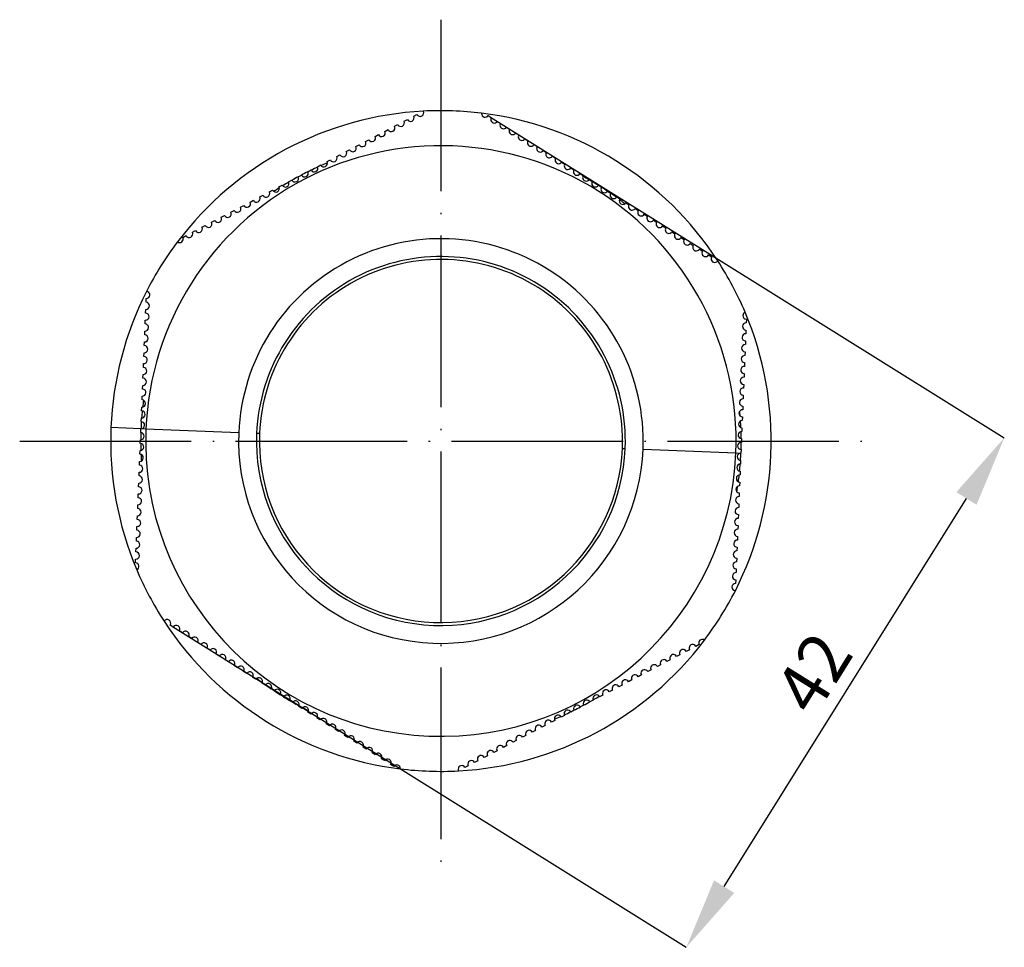
# Model space of a CAD drawing. Units: millimetres. Extents: x 2200 to 2466, y 1677 to 1754.
# Drawn here: x 2200 to 2268, y 1679 to 1744 of the extents above; entities that cross this region are included whole.
import ezdxf

# ---------------------------------------------------------------- set-up
doc = ezdxf.new("R2010")
doc.units = ezdxf.units.MM
doc.linetypes.add('ACAD_ISO04W100', pattern=[30, 24, -3, 0, -3])
doc.layers.add('ОСНОВНОЙ', color=7, linetype='Continuous')
doc.styles.add('SLDTEXTSTYLE0', font='TXT', dxfattribs={"width": 0.7})
doc.dimstyles.new('SLDDIMSTYLE0', dxfattribs={"dimtxt": 3.5, "dimasz": 5, "dimexe": 0, "dimexo": 0.0625, "dimgap": 0.875, "dimtad": 1, "dimdec": 1, "dimrnd": 1e-09, "dimzin": 12, "dimdsep": 46, "dimtxsty": 'SLDTEXTSTYLE0', "dimcen": 0.09, "dimadec": 0, "dimazin": 3, "dimtfac": 1, "dimtdec": 1, "dimtofl": 0, "dimtmove": 0, "dimatfit": 3, "dimfxl": 1, "dimfrac": 2, "dimtolj": 1, "dimtzin": 12, "dimarcsym": 0})

# ---------------------------------------------------------------- blocks, each defined once
blk = doc.blocks.new('*D12')
at = {"layer": 'Defpoints', "color": 0, "transparency": 16777216}
for p in [(2232.482, 1736.97), (2268.472, 1714.503), (2210.241, 1701.341)]:
    blk.add_point(p, dxfattribs=at)
at = {"layer": 'ОСНОВНОЙ', "color": 0, "lineweight": -2, "transparency": 16777216}
for p, q in [((2232.535, 1736.937), (2268.472, 1714.503)), ((2248.879, 1683.116), (2265.824, 1710.262)), ((2210.294, 1701.308), (2246.231, 1678.875))]:
    blk.add_line(p, q, dxfattribs=at)
at = {"layer": 'ОСНОВНОЙ', "color": 0, "transparency": 16777216}
for points in [[(2265.117, 1710.703), (2266.531, 1709.821), (2268.472, 1714.503)], [(2248.172, 1683.557), (2249.586, 1682.675), (2246.231, 1678.875)]]:
    blk.add_solid(points, dxfattribs=at)
at = {"layer": 'ОСНОВНОЙ', "color": 0, "transparency": 16777216, "insert": (2255.125, 1698.079), "char_height": 3.5, "attachment_point": 5, "rotation": 58.02617, "style": 'SLDTEXTSTYLE0'}
blk.add_mtext('\\A1;42', dxfattribs=at)

msp = doc.modelspace()

# ---------------------------------------------------------------- linework, layer by layer
at = {"linetype": 'ACAD_ISO04W100', "ltscale": 0.5}
for p, q in [((2229.068, 1743.742), (2229.068, 1684.817)), ((2199.606, 1714.279), (2258.53, 1714.279))]:
    msp.add_line(p, q, dxfattribs=at)
at = {"color": 7, "linetype": 'Continuous'}
for p, q in [((2227.162, 1736.993), (2227.392, 1737.114)), ((2232.372, 1737.039), (2232.591, 1736.9)), ((2225.816, 1736.287), (2226.046, 1736.408)), ((2226.489, 1736.64), (2226.719, 1736.761)), ((2233.014, 1736.633), (2233.234, 1736.494)), ((2233.656, 1736.227), (2233.876, 1736.088)), ((2224.47, 1735.581), (2224.7, 1735.702)), ((2225.143, 1735.934), (2225.373, 1736.055)), ((2234.298, 1735.82), (2234.518, 1735.681)), ((2234.941, 1735.414), (2235.16, 1735.275)), ((2223.124, 1734.875), (2223.354, 1734.996)), ((2223.797, 1735.228), (2224.027, 1735.349)), ((2235.583, 1735.008), (2235.803, 1734.869)), ((2221.778, 1734.169), (2222.008, 1734.29)), ((2222.451, 1734.522), (2222.681, 1734.643)), ((2236.225, 1734.601), (2236.445, 1734.462)), ((2236.868, 1734.195), (2237.087, 1734.056)), ((2220.432, 1733.463), (2220.662, 1733.584)), ((2221.105, 1733.816), (2221.335, 1733.937)), ((2237.51, 1733.789), (2237.73, 1733.65)), ((2238.152, 1733.382), (2238.372, 1733.243)), ((2219.086, 1732.757), (2219.316, 1732.878)), ((2219.759, 1733.11), (2219.989, 1733.231)), ((2238.794, 1732.976), (2239.014, 1732.837)), ((2217.74, 1732.051), (2217.97, 1732.171)), ((2218.413, 1732.404), (2218.643, 1732.524)), ((2239.437, 1732.57), (2239.656, 1732.431)), ((2240.079, 1732.163), (2240.299, 1732.024)), ((2216.394, 1731.345), (2216.624, 1731.465)), ((2217.067, 1731.698), (2217.297, 1731.818)), ((2240.721, 1731.757), (2240.941, 1731.618)), ((2241.363, 1731.351), (2241.583, 1731.212)), ((2215.048, 1730.638), (2215.278, 1730.759)), ((2215.721, 1730.991), (2215.951, 1731.112)), ((2242.006, 1730.944), (2242.225, 1730.805)), ((2213.702, 1729.932), (2213.932, 1730.053)), ((2214.375, 1730.285), (2214.605, 1730.406)), ((2242.648, 1730.538), (2242.868, 1730.399)), ((2243.29, 1730.132), (2243.51, 1729.993)), ((2212.355, 1729.226), (2212.586, 1729.347)), ((2213.028, 1729.579), (2213.259, 1729.7)), ((2243.932, 1729.725), (2244.152, 1729.586)), ((2244.575, 1729.319), (2244.794, 1729.18)), ((2211.009, 1728.52), (2211.24, 1728.641)), ((2211.682, 1728.873), (2211.913, 1728.994)), ((2245.217, 1728.913), (2245.437, 1728.774)), ((2245.859, 1728.506), (2246.079, 1728.367)), ((2246.501, 1728.1), (2246.721, 1727.961)), ((2247.144, 1727.694), (2247.363, 1727.555)), ((2247.786, 1727.287), (2248.006, 1727.148)), ((2208.444, 1723.985), (2208.455, 1724.245)), ((2208.413, 1723.226), (2208.424, 1723.486)), ((2208.383, 1722.467), (2208.393, 1722.726)), ((2250.431, 1722.798), (2250.42, 1722.539)), ((2208.352, 1721.707), (2208.362, 1721.967)), ((2250.4, 1722.039), (2250.389, 1721.779)), ((2208.321, 1720.948), (2208.332, 1721.208)), ((2250.369, 1721.28), (2250.359, 1721.02)), ((2208.29, 1720.188), (2208.301, 1720.448)), ((2250.338, 1720.52), (2250.328, 1720.261)), ((2208.26, 1719.429), (2208.27, 1719.689)), ((2250.308, 1719.761), (2250.297, 1719.501)), ((2208.229, 1718.67), (2208.239, 1718.929)), ((2250.277, 1719.002), (2250.266, 1718.742)), ((2250.246, 1718.242), (2250.236, 1717.982)), ((2208.198, 1717.91), (2208.209, 1718.17)), ((2208.167, 1717.151), (2208.178, 1717.411)), ((2250.215, 1717.483), (2250.205, 1717.223)), ((2208.137, 1716.392), (2208.147, 1716.651)), ((2250.185, 1716.723), (2250.174, 1716.464)), ((2208.106, 1715.632), (2208.116, 1715.892)), ((2250.154, 1715.964), (2250.143, 1715.704)), ((2208.086, 1715.129), (2205.987, 1715.214)), ((2208.075, 1714.873), (2208.086, 1715.129)), ((2208.086, 1715.129), (2208.086, 1715.133)), ((2208.435, 1715.115), (2208.086, 1715.129)), ((2214.93, 1714.852), (2208.435, 1715.115)), ((2216.379, 1714.793), (2216.179, 1714.801)), ((2250.123, 1715.205), (2250.112, 1714.945)), ((2208.044, 1714.113), (2208.055, 1714.373)), ((2250.092, 1714.445), (2250.082, 1714.186)), ((2208.014, 1713.354), (2208.024, 1713.614)), ((2241.758, 1713.765), (2241.958, 1713.757)), ((2243.207, 1713.707), (2249.701, 1713.444)), ((2249.701, 1713.444), (2250.051, 1713.43)), ((2250.062, 1713.686), (2250.051, 1713.43)), ((2250.051, 1713.43), (2250.051, 1713.426)), ((2207.983, 1712.595), (2207.993, 1712.854)), ((2250.031, 1712.927), (2250.02, 1712.667)), ((2207.952, 1711.835), (2207.963, 1712.095)), ((2250, 1712.167), (2249.989, 1711.907)), ((2207.921, 1711.076), (2207.932, 1711.336)), ((2249.969, 1711.408), (2249.959, 1711.148)), ((2249.938, 1710.648), (2249.928, 1710.389)), ((2207.891, 1710.317), (2207.901, 1710.576)), ((2207.86, 1709.557), (2207.87, 1709.817)), ((2249.908, 1709.889), (2249.897, 1709.629)), ((2207.829, 1708.798), (2207.84, 1709.058)), ((2249.877, 1709.13), (2249.866, 1708.87)), ((2207.798, 1708.038), (2207.809, 1708.298)), ((2249.846, 1708.37), (2249.836, 1708.111)), ((2207.768, 1707.279), (2207.778, 1707.539)), ((2249.815, 1707.611), (2249.805, 1707.351)), ((2207.737, 1706.52), (2207.747, 1706.779)), ((2249.785, 1706.852), (2249.774, 1706.592)), ((2207.706, 1705.76), (2207.717, 1706.02)), ((2249.754, 1706.092), (2249.743, 1705.832)), ((2249.723, 1705.333), (2249.713, 1705.073)), ((2249.692, 1704.573), (2249.682, 1704.314)), ((2210.351, 1701.271), (2210.131, 1701.41)), ((2210.993, 1700.865), (2210.773, 1701.004)), ((2211.635, 1700.459), (2211.415, 1700.598)), ((2212.277, 1700.052), (2212.058, 1700.191)), ((2212.92, 1699.646), (2212.7, 1699.785)), ((2246.454, 1699.686), (2246.224, 1699.565)), ((2247.127, 1700.039), (2246.897, 1699.918)), ((2213.562, 1699.24), (2213.342, 1699.379)), ((2214.204, 1698.833), (2213.985, 1698.972)), ((2245.108, 1698.98), (2244.878, 1698.859)), ((2245.781, 1699.333), (2245.551, 1699.212)), ((2214.847, 1698.427), (2214.627, 1698.566)), ((2243.762, 1698.273), (2243.532, 1698.153)), ((2244.435, 1698.626), (2244.205, 1698.506)), ((2215.489, 1698.021), (2215.269, 1698.16)), ((2216.131, 1697.614), (2215.911, 1697.753)), ((2242.416, 1697.567), (2242.186, 1697.447)), ((2243.089, 1697.92), (2242.859, 1697.8)), ((2216.773, 1697.208), (2216.554, 1697.347)), ((2217.416, 1696.802), (2217.196, 1696.941)), ((2241.07, 1696.861), (2240.84, 1696.74)), ((2241.743, 1697.214), (2241.513, 1697.093)), ((2218.058, 1696.395), (2217.838, 1696.534)), ((2240.397, 1696.508), (2240.167, 1696.387)), ((2218.7, 1695.989), (2218.48, 1696.128)), ((2219.342, 1695.583), (2219.123, 1695.722)), ((2239.051, 1695.802), (2238.821, 1695.681)), ((2239.724, 1696.155), (2239.494, 1696.034)), ((2219.985, 1695.177), (2219.765, 1695.316)), ((2220.627, 1694.77), (2220.407, 1694.909)), ((2237.705, 1695.096), (2237.475, 1694.975)), ((2238.378, 1695.449), (2238.148, 1695.328)), ((2221.269, 1694.364), (2221.049, 1694.503)), ((2221.911, 1693.958), (2221.692, 1694.097)), ((2236.359, 1694.39), (2236.129, 1694.269)), ((2237.032, 1694.743), (2236.802, 1694.622)), ((2222.554, 1693.551), (2222.334, 1693.69)), ((2235.013, 1693.684), (2234.783, 1693.563)), ((2235.686, 1694.037), (2235.456, 1693.916)), ((2223.196, 1693.145), (2222.976, 1693.284)), ((2223.838, 1692.739), (2223.618, 1692.878)), ((2233.667, 1692.978), (2233.437, 1692.857)), ((2234.34, 1693.331), (2234.11, 1693.21)), ((2224.48, 1692.332), (2224.261, 1692.471)), ((2225.123, 1691.926), (2224.903, 1692.065)), ((2232.321, 1692.272), (2232.091, 1692.151)), ((2232.994, 1692.625), (2232.764, 1692.504)), ((2225.765, 1691.52), (2225.545, 1691.659)), ((2230.975, 1691.565), (2230.745, 1691.445)), ((2231.648, 1691.918), (2231.418, 1691.798))]:
    msp.add_line(p, q, dxfattribs=at)
at = {"color": 7, "linetype": 'Continuous', "flags": 128}
for points in [[(2231.912, 1737.204), (2231.911, 1737.192), (2231.911, 1737.183)], [(2232.591, 1736.9), (2232.562, 1736.833), (2232.553, 1736.777)], [(2233.234, 1736.494), (2233.204, 1736.427), (2233.195, 1736.37)], [(2233.876, 1736.088), (2233.849, 1736.028), (2233.837, 1735.964)], [(2234.518, 1735.681), (2234.489, 1735.614), (2234.48, 1735.558)], [(2235.16, 1735.275), (2235.133, 1735.216), (2235.122, 1735.151)], [(2235.803, 1734.869), (2235.773, 1734.802), (2235.764, 1734.745)], [(2236.445, 1734.462), (2236.415, 1734.396), (2236.406, 1734.339)], [(2237.087, 1734.056), (2237.058, 1733.989), (2237.049, 1733.932)], [(2237.73, 1733.65), (2237.7, 1733.583), (2237.691, 1733.526)], [(2238.372, 1733.243), (2238.342, 1733.177), (2238.333, 1733.12)], [(2239.014, 1732.837), (2238.985, 1732.771), (2238.976, 1732.713)], [(2239.656, 1732.431), (2239.627, 1732.364), (2239.618, 1732.307)], [(2240.299, 1732.024), (2240.269, 1731.958), (2240.26, 1731.901)], [(2240.941, 1731.618), (2240.911, 1731.552), (2240.902, 1731.494)], [(2241.583, 1731.212), (2241.554, 1731.146), (2241.545, 1731.088)], [(2242.225, 1730.805), (2242.196, 1730.739), (2242.187, 1730.682)], [(2242.868, 1730.399), (2242.838, 1730.333), (2242.829, 1730.275)], [(2243.51, 1729.993), (2243.481, 1729.927), (2243.471, 1729.869)], [(2244.152, 1729.586), (2244.123, 1729.522), (2244.114, 1729.463)], [(2244.794, 1729.18), (2244.766, 1729.116), (2244.756, 1729.056)], [(2245.437, 1728.774), (2245.408, 1728.71), (2245.398, 1728.65)], [(2246.079, 1728.367), (2246.05, 1728.304), (2246.04, 1728.244)], [(2246.721, 1727.961), (2246.693, 1727.898), (2246.683, 1727.838)], [(2247.363, 1727.555), (2247.335, 1727.492), (2247.325, 1727.431)], [(2248.006, 1727.148), (2247.976, 1727.082), (2247.967, 1727.025)], [(2246.426, 1699.812), (2246.434, 1699.738), (2246.454, 1699.686)], [(2247.099, 1700.165), (2247.107, 1700.091), (2247.127, 1700.039)], [(2245.08, 1699.106), (2245.088, 1699.032), (2245.108, 1698.98)], [(2245.753, 1699.459), (2245.758, 1699.398), (2245.781, 1699.333)], [(2243.734, 1698.4), (2243.742, 1698.326), (2243.762, 1698.273)], [(2244.407, 1698.753), (2244.415, 1698.679), (2244.435, 1698.626)], [(2242.388, 1697.694), (2242.396, 1697.62), (2242.416, 1697.567)], [(2243.061, 1698.047), (2243.069, 1697.973), (2243.089, 1697.92)], [(2241.042, 1696.987), (2241.05, 1696.914), (2241.07, 1696.861)], [(2241.715, 1697.341), (2241.719, 1697.282), (2241.743, 1697.214)], [(2239.696, 1696.281), (2239.703, 1696.208), (2239.724, 1696.155)], [(2240.369, 1696.634), (2240.377, 1696.561), (2240.397, 1696.508)], [(2238.35, 1695.575), (2238.357, 1695.502), (2238.378, 1695.449)], [(2239.023, 1695.928), (2239.03, 1695.855), (2239.051, 1695.802)], [(2237.004, 1694.869), (2237.011, 1694.796), (2237.032, 1694.743)], [(2237.677, 1695.222), (2237.684, 1695.149), (2237.705, 1695.096)], [(2235.658, 1694.163), (2235.665, 1694.09), (2235.686, 1694.037)], [(2236.331, 1694.516), (2236.338, 1694.443), (2236.359, 1694.39)], [(2234.311, 1693.457), (2234.319, 1693.384), (2234.34, 1693.331)], [(2234.984, 1693.81), (2234.992, 1693.737), (2235.013, 1693.684)], [(2232.965, 1692.751), (2232.973, 1692.678), (2232.994, 1692.625)], [(2233.638, 1693.104), (2233.644, 1693.039), (2233.667, 1692.978)], [(2231.619, 1692.045), (2231.627, 1691.972), (2231.648, 1691.918)], [(2232.292, 1692.398), (2232.3, 1692.325), (2232.321, 1692.272)], [(2230.273, 1691.339), (2230.279, 1691.274), (2230.302, 1691.212)], [(2230.946, 1691.692), (2230.954, 1691.619), (2230.975, 1691.565)]]:
    msp.add_lwpolyline(points, dxfattribs=at)
at = {"color": 7, "linetype": 'Continuous'}
for centre, radius, start, end in [((2229.068, 1714.279), 23.1, 93.06081, 142.928), ((2226.94, 1736.877), 0.25, 207.68079, 27.68079), ((2227.613, 1737.23), 0.25, 207.68079, 27.68079), ((2229.068, 1714.279), 23.1, 82.928, 93.06081), ((2232.16, 1737.173), 0.25, 177.68079, 327.68079), ((2229.068, 1714.279), 23.1, 33.06081, 82.928), ((2225.594, 1736.171), 0.25, 207.68079, 27.68079), ((2226.267, 1736.524), 0.25, 207.68079, 27.68079), ((2232.803, 1736.767), 0.25, 177.68079, 327.68079), ((2233.445, 1736.36), 0.25, 177.68079, 327.68079), ((2224.248, 1735.465), 0.25, 207.68079, 27.68079), ((2224.921, 1735.818), 0.25, 207.68079, 27.68079), ((2234.087, 1735.954), 0.25, 177.68079, 327.68079), ((2234.729, 1735.548), 0.25, 177.68079, 327.68079), ((2229.068, 1714.279), 20.65, 357.68079, 177.68079), ((2222.902, 1734.759), 0.25, 207.68079, 27.68079), ((2223.575, 1735.112), 0.25, 207.68079, 27.68079), ((2235.372, 1735.141), 0.25, 177.68079, 327.68079), ((2236.014, 1734.735), 0.25, 177.68079, 327.68079), ((2221.556, 1734.053), 0.25, 207.68079, 27.68079), ((2222.229, 1734.406), 0.25, 207.68079, 27.68079), ((2236.656, 1734.329), 0.25, 177.68079, 327.68079), ((2220.21, 1733.347), 0.25, 207.68079, 27.68079), ((2229.068, 1714.279), 21, 114.23954, 115.59641), ((2220.883, 1733.7), 0.25, 207.68079, 27.68079), ((2229.068, 1714.279), 21, 112.20398, 113.50346), ((2237.299, 1733.922), 0.25, 177.68079, 327.68079), ((2237.941, 1733.516), 0.25, 177.68079, 327.68079), ((2218.864, 1732.641), 0.25, 207.68079, 27.68079), ((2229.068, 1714.279), 21, 118.38089, 119.74448), ((2219.537, 1732.994), 0.25, 207.68079, 27.68079), ((2229.068, 1714.279), 21, 116.30737, 117.67149), ((2238.583, 1733.11), 0.25, 177.68079, 327.68079), ((2239.225, 1732.703), 0.25, 177.68079, 327.68079), ((2229.068, 1714.279), 21, 60.45884, 61.80583), ((2217.518, 1731.934), 0.25, 207.68079, 27.68079), ((2229.068, 1714.279), 21, 122.56645, 123.81957), ((2218.191, 1732.288), 0.25, 207.68079, 27.68079), ((2229.068, 1714.279), 21, 120.45884, 121.80583), ((2239.868, 1732.297), 0.25, 177.68079, 327.68079), ((2229.068, 1714.279), 21, 58.38089, 59.74448), ((2229.068, 1714.279), 21, 56.30737, 57.67149), ((2216.172, 1731.228), 0.25, 207.68079, 27.68079), ((2216.845, 1731.581), 0.25, 207.68079, 27.68079), ((2240.51, 1731.891), 0.25, 177.68079, 327.68079), ((2241.152, 1731.484), 0.25, 177.68079, 327.68079), ((2229.068, 1714.279), 21, 54.23954, 55.59641), ((2214.826, 1730.522), 0.25, 207.68079, 27.68079), ((2215.499, 1730.875), 0.25, 207.68079, 27.68079), ((2241.794, 1731.078), 0.25, 177.68079, 327.68079), ((2229.068, 1714.279), 21, 52.20398, 53.50346), ((2242.437, 1730.672), 0.25, 177.68079, 327.68079), ((2213.48, 1729.816), 0.25, 207.68079, 27.68079), ((2214.153, 1730.169), 0.25, 207.68079, 27.68079), ((2243.079, 1730.265), 0.25, 177.68079, 327.68079), ((2212.134, 1729.11), 0.25, 207.68079, 27.68079), ((2212.807, 1729.463), 0.25, 207.68079, 27.68079), ((2243.721, 1729.859), 0.25, 177.68079, 327.68079), ((2244.363, 1729.453), 0.25, 177.68079, 327.68079), ((2211.461, 1728.757), 0.25, 207.68079, 27.68079), ((2245.006, 1729.046), 0.25, 177.68079, 327.68079), ((2245.648, 1728.64), 0.25, 177.68079, 327.68079), ((2229.068, 1714.279), 23.1, 142.928, 153.06081), ((2210.788, 1728.404), 0.25, 232.92182, 27.68079), ((2229.068, 1714.279), 14.15, 357.68079, 177.68079), ((2246.29, 1728.234), 0.25, 177.68079, 327.68079), ((2246.932, 1727.827), 0.25, 177.68079, 327.68079), ((2229.068, 1714.279), 12.9, 357.68079, 177.68079), ((2247.575, 1727.421), 0.25, 177.68079, 327.68079), ((2229.068, 1714.279), 12.7, 357.68079, 177.68079), ((2248.217, 1727.015), 0.25, 177.68079, 327.68079), ((2229.068, 1714.279), 23.1, 22.928, 33.06081), ((2229.068, 1714.279), 23.1, 153.06081, 177.68079), ((2208.465, 1724.495), 0.25, 267.68079, 87.68079), ((2208.434, 1723.736), 0.25, 267.68079, 87.68079), ((2208.403, 1722.976), 0.25, 267.68079, 87.68079), ((2250.441, 1723.048), 0.25, 112.92182, 177.68079), ((2250.441, 1723.048), 0.25, 177.68079, 267.68079), ((2229.068, 1714.279), 23.1, 357.68079, 22.928), ((2208.373, 1722.217), 0.25, 267.68079, 87.68079), ((2250.41, 1722.289), 0.25, 87.68079, 177.68079), ((2208.342, 1721.457), 0.25, 267.68079, 87.68079), ((2250.379, 1721.53), 0.25, 87.68079, 177.68079), ((2250.41, 1722.289), 0.25, 177.68079, 267.68079), ((2250.348, 1720.77), 0.25, 87.68079, 177.68079), ((2250.379, 1721.53), 0.25, 177.68079, 267.68079), ((2208.311, 1720.698), 0.25, 267.68079, 87.68079), ((2250.348, 1720.77), 0.25, 177.68079, 267.68079), ((2208.28, 1719.939), 0.25, 267.68079, 87.68079), ((2250.318, 1720.011), 0.25, 87.68079, 177.68079), ((2250.318, 1720.011), 0.25, 177.68079, 267.68079), ((2208.25, 1719.179), 0.25, 267.68079, 87.68079), ((2250.287, 1719.251), 0.25, 87.68079, 177.68079), ((2250.287, 1719.251), 0.25, 177.68079, 267.68079), ((2208.219, 1718.42), 0.25, 267.68079, 87.68079), ((2250.256, 1718.492), 0.25, 87.68079, 177.68079), ((2250.256, 1718.492), 0.25, 177.68079, 267.68079), ((2208.188, 1717.661), 0.25, 267.68079, 87.68079), ((2250.225, 1717.733), 0.25, 177.68079, 267.68079), ((2250.225, 1717.733), 0.25, 87.68079, 177.68079), ((2208.157, 1716.901), 0.25, 267.68079, 87.68079), ((2229.068, 1714.279), 21, 172.20398, 173.50346), ((2250.195, 1716.973), 0.25, 87.68079, 177.68079), ((2250.195, 1716.973), 0.25, 177.68079, 267.68079), ((2208.127, 1716.142), 0.25, 267.68079, 87.68079), ((2229.068, 1714.279), 21, 174.23954, 175.59641), ((2250.164, 1716.214), 0.25, 87.68079, 177.68079), ((2250.164, 1716.214), 0.25, 177.68079, 267.68079), ((2229.068, 1714.279), 21, 4.77995, 5.69901), ((2208.096, 1715.382), 0.25, 267.68079, 87.68079), ((2229.068, 1714.279), 21, 176.30737, 177.67149), ((2250.133, 1715.455), 0.25, 87.68079, 177.68079), ((2250.133, 1715.455), 0.25, 177.68079, 267.68079), ((2229.068, 1714.279), 21, 2.56645, 3.81957), ((2229.068, 1714.279), 23.1, 177.68079, 202.928), ((2208.065, 1714.623), 0.25, 267.68079, 87.68079), ((2229.068, 1714.279), 21, 178.38089, 179.74448), ((2229.068, 1714.279), 20.65, 177.68079, 357.68079), ((2229.068, 1714.279), 14.15, 177.68079, 357.68079), ((2229.068, 1714.279), 12.9, 177.68079, 357.68079), ((2229.068, 1714.279), 12.7, 177.68079, 357.68079), ((2250.102, 1714.695), 0.25, 87.68079, 177.68079), ((2229.068, 1714.279), 21, 0.45884, 1.80583), ((2208.034, 1713.864), 0.25, 267.68079, 87.68079), ((2229.068, 1714.279), 21, 180.45884, 181.80583), ((2250.072, 1713.936), 0.25, 87.68079, 177.68079), ((2250.102, 1714.695), 0.25, 177.68079, 267.68079), ((2229.068, 1714.279), 21, 358.38089, 359.74448), ((2250.041, 1713.176), 0.25, 87.68079, 177.68079), ((2250.072, 1713.936), 0.25, 177.68079, 267.68079), ((2229.068, 1714.279), 21, 356.30737, 357.67149), ((2208.004, 1713.104), 0.25, 267.68079, 87.68079), ((2229.068, 1714.279), 21, 182.56645, 183.81957), ((2229.068, 1714.279), 23.1, 333.06081, 357.68079), ((2250.041, 1713.176), 0.25, 177.68079, 267.68079), ((2207.973, 1712.345), 0.25, 267.68079, 87.68079), ((2250.01, 1712.417), 0.25, 87.68079, 177.68079), ((2250.01, 1712.417), 0.25, 177.68079, 267.68079), ((2229.068, 1714.279), 21, 354.23954, 355.59641), ((2207.942, 1711.586), 0.25, 267.68079, 87.68079), ((2249.979, 1711.658), 0.25, 177.68079, 267.68079), ((2249.979, 1711.658), 0.25, 87.68079, 177.68079), ((2229.068, 1714.279), 21, 352.20398, 353.50346), ((2207.911, 1710.826), 0.25, 267.68079, 87.68079), ((2249.949, 1710.898), 0.25, 87.68079, 177.68079), ((2249.949, 1710.898), 0.25, 177.68079, 267.68079), ((2229.068, 1714.279), 21, 350.26291, 351.34099), ((2207.88, 1710.067), 0.25, 267.68079, 87.68079), ((2249.918, 1710.139), 0.25, 87.68079, 177.68079), ((2249.918, 1710.139), 0.25, 177.68079, 267.68079), ((2207.85, 1709.307), 0.25, 267.68079, 87.68079), ((2249.887, 1709.379), 0.25, 87.68079, 177.68079), ((2249.887, 1709.379), 0.25, 177.68079, 267.68079), ((2207.819, 1708.548), 0.25, 267.68079, 87.68079), ((2249.856, 1708.62), 0.25, 177.68079, 267.68079), ((2249.856, 1708.62), 0.25, 87.68079, 177.68079), ((2207.788, 1707.789), 0.25, 267.68079, 87.68079), ((2249.826, 1707.861), 0.25, 87.68079, 177.68079), ((2249.826, 1707.861), 0.25, 177.68079, 267.68079), ((2207.757, 1707.029), 0.25, 267.68079, 87.68079), ((2249.795, 1707.101), 0.25, 87.68079, 177.68079), ((2207.727, 1706.27), 0.25, 267.68079, 87.68079), ((2249.764, 1706.342), 0.25, 87.68079, 177.68079), ((2249.795, 1707.101), 0.25, 177.68079, 267.68079), ((2249.733, 1705.583), 0.25, 87.68079, 177.68079), ((2249.764, 1706.342), 0.25, 177.68079, 267.68079), ((2207.696, 1705.51), 0.25, 292.92182, 87.68079), ((2229.068, 1714.279), 23.1, 202.928, 213.06081), ((2249.733, 1705.583), 0.25, 177.68079, 267.68079), ((2249.703, 1704.823), 0.25, 87.68079, 177.68079), ((2249.703, 1704.823), 0.25, 177.68079, 267.68079), ((2229.068, 1714.279), 23.1, 322.928, 333.06081), ((2249.672, 1704.064), 0.25, 87.68079, 177.68079), ((2249.672, 1704.064), 0.25, 177.68079, 267.68079), ((2209.92, 1701.544), 0.25, 327.68079, 147.68079), ((2229.068, 1714.279), 23.1, 213.06081, 262.928), ((2210.562, 1701.138), 0.25, 327.68079, 147.68079), ((2211.204, 1700.731), 0.25, 327.68079, 147.68079), ((2211.846, 1700.325), 0.25, 327.68079, 147.68079), ((2229.068, 1714.279), 23.1, 273.06081, 322.928), ((2247.349, 1700.155), 0.25, 52.92182, 177.68079), ((2212.489, 1699.919), 0.25, 327.68079, 147.68079), ((2213.131, 1699.512), 0.25, 327.68079, 147.68079), ((2246.003, 1699.449), 0.25, 27.68079, 177.68079), ((2246.676, 1699.802), 0.25, 27.68079, 177.68079), ((2213.773, 1699.106), 0.25, 327.68079, 147.68079), ((2214.416, 1698.7), 0.25, 327.68079, 147.68079), ((2244.657, 1698.743), 0.25, 27.68079, 177.68079), ((2245.33, 1699.096), 0.25, 27.68079, 177.68079), ((2215.058, 1698.293), 0.25, 327.68079, 147.68079), ((2243.31, 1698.037), 0.25, 27.68079, 177.68079), ((2243.984, 1698.39), 0.25, 27.68079, 177.68079), ((2215.7, 1697.887), 0.25, 327.68079, 147.68079), ((2216.342, 1697.481), 0.25, 327.68079, 147.68079), ((2229.068, 1714.279), 21, 232.20398, 233.50346), ((2241.964, 1697.33), 0.25, 27.68079, 177.68079), ((2242.637, 1697.683), 0.25, 27.68079, 177.68079), ((2216.985, 1697.074), 0.25, 327.68079, 147.68079), ((2229.068, 1714.279), 21, 234.23954, 235.59641), ((2217.627, 1696.668), 0.25, 327.68079, 147.68079), ((2240.618, 1696.624), 0.25, 27.68079, 177.68079), ((2241.291, 1696.977), 0.25, 27.68079, 177.68079), ((2229.068, 1714.279), 21, 236.30737, 237.67149), ((2218.269, 1696.262), 0.25, 327.68079, 147.68079), ((2229.068, 1714.279), 21, 238.38089, 239.74448), ((2239.272, 1695.918), 0.25, 27.68079, 177.68079), ((2239.945, 1696.271), 0.25, 27.68079, 177.68079), ((2229.068, 1714.279), 21, 300.45884, 301.80583), ((2218.911, 1695.855), 0.25, 327.68079, 147.68079), ((2229.068, 1714.279), 21, 240.45884, 241.80583), ((2219.554, 1695.449), 0.25, 327.68079, 147.68079), ((2229.068, 1714.279), 21, 242.56645, 243.81957), ((2238.599, 1695.565), 0.25, 27.68079, 177.68079), ((2229.068, 1714.279), 21, 296.30737, 297.67149), ((2229.068, 1714.279), 21, 298.38089, 299.74448), ((2220.196, 1695.043), 0.25, 327.68079, 147.68079), ((2220.838, 1694.637), 0.25, 327.68079, 147.68079), ((2237.253, 1694.859), 0.25, 27.68079, 177.68079), ((2229.068, 1714.279), 21, 292.20398, 293.50346), ((2237.926, 1695.212), 0.25, 27.68079, 177.68079), ((2229.068, 1714.279), 21, 294.23954, 295.59641), ((2221.48, 1694.23), 0.25, 327.68079, 147.68079), ((2235.907, 1694.153), 0.25, 27.68079, 177.68079), ((2236.58, 1694.506), 0.25, 27.68079, 177.68079), ((2222.123, 1693.824), 0.25, 327.68079, 147.68079), ((2222.765, 1693.418), 0.25, 327.68079, 147.68079), ((2234.561, 1693.447), 0.25, 27.68079, 177.68079), ((2235.234, 1693.8), 0.25, 27.68079, 177.68079), ((2223.407, 1693.011), 0.25, 327.68079, 147.68079), ((2224.049, 1692.605), 0.25, 327.68079, 147.68079), ((2233.215, 1692.741), 0.25, 27.68079, 177.68079), ((2233.888, 1693.094), 0.25, 27.68079, 177.68079), ((2224.692, 1692.199), 0.25, 327.68079, 147.68079), ((2225.334, 1691.792), 0.25, 327.68079, 147.68079), ((2231.869, 1692.035), 0.25, 27.68079, 177.68079), ((2232.542, 1692.388), 0.25, 27.68079, 177.68079), ((2225.976, 1691.386), 0.25, 352.92182, 147.68079), ((2229.068, 1714.279), 23.1, 262.928, 273.06081), ((2230.523, 1691.328), 0.25, 27.68079, 177.68079), ((2231.196, 1691.682), 0.25, 27.68079, 177.68079)]:
    msp.add_arc(centre, radius, start, end, dxfattribs=at)

# ---------------------------------------------------------------- dimensions: what is measured, and where the dimension line sits
at = {"layer": 'ОСНОВНОЙ'}
dim = msp.add_aligned_dim(p1=(2210.241, 1701.341), p2=(2232.482, 1736.97), distance=-42.427, dimstyle='SLDDIMSTYLE0', dxfattribs=at)
dim.commit()
dim.dimension.update_dxf_attribs({"geometry": '*D12', "text_midpoint": (2255.125, 1698.079)})

doc.saveas('drawing.dxf')
